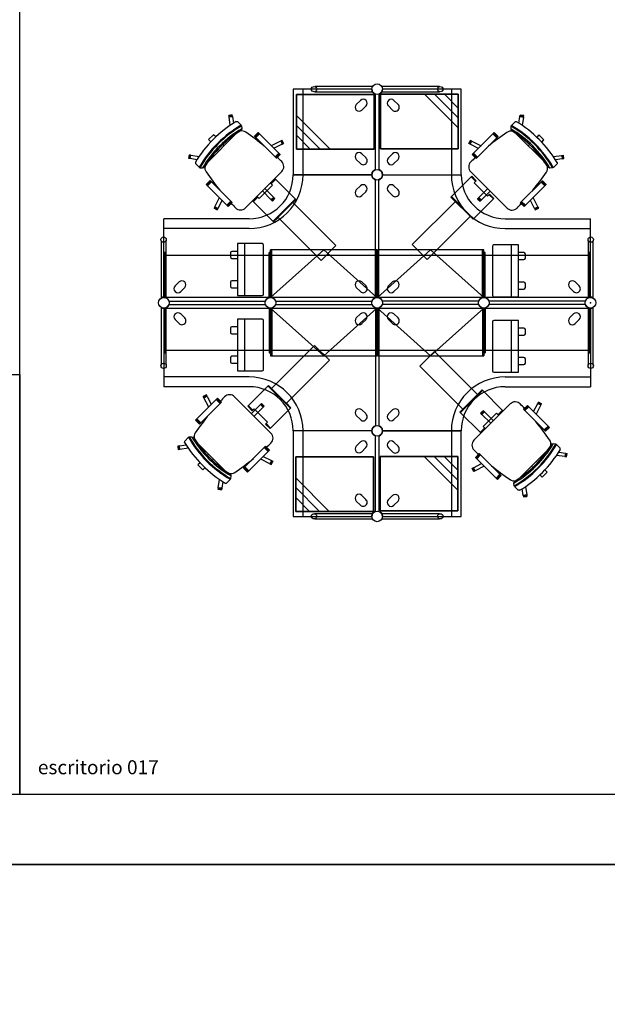
# Model space of a CAD drawing. Units: inches. Extents: x -83619 to 105381, y -25652 to 86350.
# Drawn here: x 16381 to 20580, y 28348 to 35383 of the extents above; entities that cross this region are included whole.
import ezdxf

# ---------------------------------------------------------------- set-up
doc = ezdxf.new("R2010")
doc.units = ezdxf.units.IN
doc.header["$MEASUREMENT"] = 0
doc.linetypes.add('DASHED', pattern=[0.75, 0.5, -0.25])
for name, color, linetype in [('01 mueble', 8, 'Continuous'), ('08 texto', 7, 'Continuous'), ('09 margen', 40, 'Continuous'), ('09 margen 02', 152, 'Continuous')]:
    doc.layers.add(name, color=color, linetype=linetype)

# ---------------------------------------------------------------- blocks, each defined once
blk = doc.blocks.new('022 escritorio 017-h')
at = {"color": 0}
for p, q in [((7.4772, 5.5006), (7.4772, 5.1106)), ((8.0332, 5.1106), (8.0332, 5.5006)), ((8.0332, 5.1106), (8.0332, 5.5006)), ((8.634, 5.5032), (8.078, 5.5032)), ((8.078, 5.5032), (8.078, 5.1132)), ((8.634, 5.1132), (8.634, 5.5032)), ((8.634, 5.1132), (8.634, 5.5032)), ((8.8385, 5.1132), (8.8385, 5.1132)), ((7.2678, 2.9125), (7.2678, 2.9125)), ((7.4723, 2.9125), (7.4723, 2.5225)), ((7.4723, 2.9125), (7.4723, 2.5225)), ((8.0283, 2.5225), (8.0283, 2.9125)), ((8.0754, 2.9151), (8.0754, 2.5251)), ((8.6314, 2.5251), (8.6314, 2.9151)), ((7.4723, 2.5225), (8.0283, 2.5225))]:
    blk.add_line(p, q, dxfattribs=at)
at = {"linetype": 'DASHED', "ltscale": 0.001}
blk.add_line((6.5466, 3.5679), (6.5466, 3.5679), dxfattribs=at)
at = {"layer": '01 mueble'}
for p, q in [((7.4547, 5.5388), (7.4547, 4.9278)), ((8.0166, 5.5388), (7.4547, 5.5388)), ((7.5247, 4.9278), (7.5247, 5.5388)), ((8.0189, 5.5568), (7.6097, 5.5568)), ((7.6097, 5.5208), (7.6097, 5.5208)), ((7.6097, 5.5208), (8.0189, 5.5208)), ((8.0427, 4.964), (8.0427, 5.5027)), ((8.0667, 5.5027), (8.0667, 4.964)), ((8.4995, 5.5568), (8.0903, 5.5568)), ((8.0903, 5.5208), (8.4995, 5.5208)), ((8.6547, 5.5388), (8.0928, 5.5388)), ((8.4995, 5.5568), (8.4995, 5.5568)), ((8.5847, 5.5388), (8.5847, 4.9278)), ((8.6547, 4.9278), (8.6547, 5.5388)), ((7.9055, 5.43), (7.9345, 5.459)), ((7.9748, 5.4187), (7.9458, 5.3897)), ((8.1345, 5.4187), (8.1635, 5.3897)), ((8.2038, 5.43), (8.1748, 5.459)), ((7.0193, 5.3549), (6.9942, 5.3509)), ((6.9959, 5.3405), (6.9942, 5.3509)), ((6.9943, 5.3505), (7.0194, 5.3545)), ((6.9945, 5.3493), (7.0196, 5.3532)), ((6.9948, 5.3473), (7.0199, 5.3512)), ((6.9952, 5.3447), (7.0203, 5.3487)), ((7.021, 5.3445), (7.0193, 5.3549)), ((9.0752, 5.3431), (9.0768, 5.3535)), ((9.0759, 5.3473), (9.1009, 5.3433)), ((9.0763, 5.3499), (9.1013, 5.3459)), ((9.0766, 5.3519), (9.1017, 5.3479)), ((9.1019, 5.3496), (9.0768, 5.3535)), ((9.0768, 5.3531), (9.1019, 5.3492)), ((9.1003, 5.3392), (9.1019, 5.3496)), ((6.9957, 5.3417), (7.0208, 5.3456)), ((6.9959, 5.3405), (7.021, 5.3445)), ((7.0053, 5.2812), (6.9959, 5.3405)), ((7.021, 5.3445), (7.0286, 5.2966)), ((7.0467, 5.3078), (7.0561, 5.3072)), ((7.0561, 5.3072), (7.0827, 5.2807)), ((7.0827, 5.2807), (7.0855, 5.2757)), ((9.0135, 5.2793), (9.0107, 5.2744)), ((9.04, 5.3058), (9.0135, 5.2793)), ((9.0495, 5.3064), (9.04, 5.3058)), ((9.0676, 5.2952), (9.0752, 5.3431)), ((9.0752, 5.3431), (9.1003, 5.3392)), ((9.0754, 5.3443), (9.1005, 5.3403)), ((9.1003, 5.3392), (9.0909, 5.2798)), ((7.0453, 5.2194), (6.8439, 5.018)), ((6.885, 5.2135), (6.8497, 5.1781)), ((6.9011, 5.1973), (6.885, 5.2135)), ((7.0412, 5.2166), (7.0414, 5.2155)), ((7.0872, 5.2566), (7.0839, 5.2443)), ((7.0855, 5.2757), (7.0872, 5.2566)), ((7.205, 5.2299), (7.1772, 5.2022)), ((7.2059, 5.229), (7.1781, 5.2013)), ((7.2075, 5.2274), (7.1797, 5.1997)), ((7.2099, 5.2251), (7.1821, 5.1973)), ((7.2146, 5.2203), (7.1868, 5.1926)), ((7.3625, 5.0724), (7.205, 5.2299)), ((8.7336, 5.0711), (8.8912, 5.2286)), ((8.8815, 5.219), (8.9093, 5.1912)), ((8.8863, 5.2237), (8.9141, 5.1959)), ((8.8886, 5.2261), (8.9164, 5.1983)), ((8.8903, 5.2277), (8.918, 5.1999)), ((8.8912, 5.2286), (8.9189, 5.2008)), ((9.0107, 5.2744), (9.0089, 5.2553)), ((9.0089, 5.2553), (9.0122, 5.2429)), ((9.2522, 5.0167), (9.0509, 5.218)), ((9.0548, 5.2141), (9.0549, 5.2152)), ((9.2109, 5.2123), (9.1948, 5.1962)), ((9.2463, 5.1769), (9.2109, 5.2123)), ((6.8497, 5.1781), (6.8658, 5.162)), ((6.9622, 5.1363), (6.9532, 5.1453)), ((7.0192, 5.1933), (7.0182, 5.1999)), ((7.1772, 5.2022), (7.3347, 5.0447)), ((7.2993, 5.1356), (7.3651, 5.1692)), ((7.3766, 5.1465), (7.3182, 5.1168)), ((7.3651, 5.1692), (7.3745, 5.1739)), ((7.3651, 5.1692), (7.3766, 5.1465)), ((7.3661, 5.1697), (7.3776, 5.1471)), ((7.3688, 5.1711), (7.3804, 5.1484)), ((7.3712, 5.1723), (7.3827, 5.1496)), ((7.373, 5.1732), (7.3845, 5.1506)), ((7.3741, 5.1738), (7.3856, 5.1511)), ((7.386, 5.1513), (7.3745, 5.1739)), ((7.3766, 5.1465), (7.386, 5.1513)), ((8.7217, 5.1726), (8.7101, 5.15)), ((8.7195, 5.1452), (8.7101, 5.15)), ((8.7105, 5.1498), (8.7221, 5.1724)), ((8.7117, 5.1492), (8.7232, 5.1718)), ((8.7135, 5.1483), (8.725, 5.1709)), ((8.7158, 5.1471), (8.7273, 5.1697)), ((8.7185, 5.1457), (8.7301, 5.1683)), ((8.7195, 5.1452), (8.7311, 5.1678)), ((8.778, 5.1154), (8.7195, 5.1452)), ((8.7311, 5.1678), (8.7217, 5.1726)), ((8.7311, 5.1678), (8.7969, 5.1343)), ((8.9189, 5.2008), (8.7614, 5.0433)), ((9.078, 5.1985), (9.077, 5.1919)), ((9.1428, 5.1441), (9.1338, 5.1351)), ((9.2302, 5.1608), (9.2463, 5.1769)), ((6.7124, 5.0691), (6.7084, 5.044)), ((6.7088, 5.0439), (6.7128, 5.069)), ((6.7101, 5.0437), (6.7141, 5.0688)), ((6.7121, 5.0434), (6.716, 5.0685)), ((6.7228, 5.0674), (6.7124, 5.0691)), ((6.7147, 5.043), (6.7186, 5.0681)), ((6.7177, 5.0425), (6.7217, 5.0676)), ((6.7188, 5.0424), (6.7228, 5.0674)), ((6.7228, 5.0674), (6.7821, 5.058)), ((6.9178, 5.1099), (6.9268, 5.1009)), ((7.3529, 5.0821), (7.3251, 5.0543)), ((7.3576, 5.0773), (7.3299, 5.0495)), ((7.36, 5.0749), (7.3322, 5.0472)), ((7.3616, 5.0733), (7.3338, 5.0456)), ((7.3347, 5.0447), (7.3625, 5.0724)), ((7.9748, 5.048), (7.9458, 5.077)), ((8.1345, 5.048), (8.1635, 5.077)), ((8.7614, 5.0433), (8.7336, 5.0711)), ((8.7345, 5.072), (8.7623, 5.0442)), ((8.7362, 5.0736), (8.7639, 5.0458)), ((8.7385, 5.0759), (8.7663, 5.0482)), ((8.7433, 5.0807), (8.771, 5.0529)), ((9.1691, 5.0998), (9.1781, 5.1088)), ((9.314, 5.0567), (9.3734, 5.0661)), ((9.3734, 5.0661), (9.3838, 5.0677)), ((9.3734, 5.0661), (9.3774, 5.041)), ((9.3745, 5.0662), (9.3785, 5.0412)), ((9.3775, 5.0667), (9.3815, 5.0416)), ((9.3801, 5.0671), (9.3841, 5.042)), ((9.3821, 5.0674), (9.3861, 5.0424)), ((9.3834, 5.0676), (9.3873, 5.0426)), ((9.3878, 5.0426), (9.3838, 5.0677)), ((6.7188, 5.0424), (6.7084, 5.044)), ((6.7668, 5.0348), (6.7188, 5.0424)), ((6.7556, 5.0167), (6.7561, 5.0072)), ((6.7561, 5.0072), (6.7827, 4.9807)), ((6.8478, 5.0219), (6.8467, 5.0221)), ((6.8634, 5.0452), (6.87, 5.0441)), ((7.9055, 5.0367), (7.9345, 5.0077)), ((8.2038, 5.0367), (8.1748, 5.0077)), ((9.2262, 5.0427), (9.2327, 5.0438)), ((9.2494, 5.0207), (9.2483, 5.0206)), ((9.34, 5.0058), (9.3135, 4.9793)), ((9.3774, 5.041), (9.3294, 5.0334)), ((9.3406, 5.0153), (9.34, 5.0058)), ((9.3774, 5.041), (9.3878, 5.0426)), ((6.7827, 4.9807), (6.7876, 4.9778)), ((6.7876, 4.9778), (6.8067, 4.9761)), ((6.8067, 4.9761), (6.819, 4.9794)), ((7.1132, 4.6905), (7.3728, 4.9502)), ((8.0165, 4.9278), (7.4546, 4.9278)), ((7.4547, 4.9278), (8.0166, 4.9278)), ((8.0927, 4.9278), (8.6546, 4.9278)), ((8.0928, 4.9278), (8.6547, 4.9278)), ((8.7233, 4.9488), (8.983, 4.6891)), ((9.2895, 4.9747), (9.2771, 4.978)), ((9.3086, 4.9765), (9.2895, 4.9747)), ((9.3135, 4.9793), (9.3086, 4.9765)), ((6.8334, 4.8583), (6.8611, 4.8861)), ((6.9909, 4.7008), (6.8334, 4.8583)), ((6.8343, 4.8574), (6.8621, 4.8852)), ((6.8359, 4.8558), (6.8637, 4.8836)), ((6.8383, 4.8534), (6.866, 4.8812)), ((6.843, 4.8487), (6.8708, 4.8765)), ((6.8611, 4.8861), (7.0187, 4.7286)), ((8.0426, 4.049), (8.0426, 4.8917)), ((8.0666, 4.049), (8.0666, 4.8917)), ((9.235, 4.8847), (9.0775, 4.7272)), ((9.1053, 4.6994), (9.2628, 4.857)), ((9.2532, 4.8473), (9.2254, 4.8751)), ((9.2579, 4.8521), (9.2301, 4.8798)), ((9.2603, 4.8544), (9.2325, 4.8822)), ((9.2619, 4.856), (9.2341, 4.8838)), ((9.2628, 4.857), (9.235, 4.8847)), ((7.2982, 4.7471), (7.234, 4.8113)), ((7.252, 4.8293), (7.3162, 4.7651)), ((7.9345, 4.848), (7.9055, 4.819)), ((7.9458, 4.7787), (7.9748, 4.8077)), ((8.1634, 4.7787), (8.1345, 4.8077)), ((8.1748, 4.848), (8.2038, 4.819)), ((8.78, 4.7637), (8.8442, 4.8279)), ((8.8621, 4.81), (8.7979, 4.7457)), ((6.8942, 4.6982), (6.9277, 4.764)), ((6.9466, 4.7451), (6.9168, 4.6867)), ((6.9813, 4.7104), (7.009, 4.7382)), ((6.986, 4.7057), (7.0138, 4.7335)), ((6.9884, 4.7033), (7.0162, 4.7311)), ((6.99, 4.7017), (7.0178, 4.7295)), ((7.0187, 4.7286), (6.9909, 4.7008)), ((7.3162, 4.7651), (7.2982, 4.7471)), ((7.2982, 4.7471), (7.3057, 4.7397)), ((7.317, 4.7643), (7.299, 4.7463)), ((7.3192, 4.7621), (7.3012, 4.7442)), ((7.321, 4.7602), (7.3031, 4.7423)), ((7.3225, 4.7588), (7.3045, 4.7409)), ((7.3233, 4.7579), (7.3054, 4.74)), ((7.3057, 4.7397), (7.3237, 4.7576)), ((7.3162, 4.7651), (7.3237, 4.7576)), ((8.78, 4.7637), (8.7725, 4.7563)), ((8.7725, 4.7563), (8.7905, 4.7383)), ((8.7908, 4.7386), (8.7728, 4.7566)), ((8.7917, 4.7395), (8.7737, 4.7575)), ((8.7931, 4.7409), (8.7751, 4.7589)), ((8.7949, 4.7428), (8.777, 4.7607)), ((8.7971, 4.745), (8.7792, 4.7629)), ((8.7979, 4.7457), (8.78, 4.7637)), ((8.7979, 4.7457), (8.7905, 4.7383)), ((9.0775, 4.7272), (9.1053, 4.6994)), ((9.1062, 4.7003), (9.0784, 4.7281)), ((9.1078, 4.7019), (9.08, 4.7297)), ((9.1102, 4.7043), (9.0824, 4.7321)), ((9.1149, 4.7091), (9.0871, 4.7368)), ((9.1794, 4.6853), (9.1496, 4.7438)), ((9.1685, 4.7626), (9.202, 4.6969)), ((6.8942, 4.6982), (6.8894, 4.6888)), ((6.8894, 4.6888), (6.912, 4.6773)), ((6.9122, 4.6777), (6.8896, 4.6892)), ((6.9128, 4.6788), (6.8901, 4.6904)), ((6.9137, 4.6806), (6.8911, 4.6921)), ((6.9149, 4.683), (6.8922, 4.6945)), ((6.9163, 4.6857), (6.8936, 4.6972)), ((6.9168, 4.6867), (6.8942, 4.6982)), ((6.9168, 4.6867), (6.912, 4.6773)), ((9.202, 4.6969), (9.1794, 4.6853)), ((9.1794, 4.6853), (9.1842, 4.6759)), ((9.2025, 4.6958), (9.1799, 4.6843)), ((9.2039, 4.6931), (9.1813, 4.6816)), ((9.2051, 4.6908), (9.1825, 4.6792)), ((9.206, 4.689), (9.1834, 4.6775)), ((9.2066, 4.6878), (9.184, 4.6763)), ((9.1842, 4.6759), (9.2068, 4.6875)), ((9.202, 4.6969), (9.2068, 4.6875)), ((6.5306, 4.0509), (6.5306, 4.6128)), ((7.1396, 4.6128), (6.5306, 4.6128)), ((8.9696, 4.6128), (9.5786, 4.6128)), ((9.5786, 4.0509), (9.5786, 4.6128)), ((7.1396, 4.5428), (6.5306, 4.5428)), ((8.9696, 4.5428), (9.5786, 4.5428)), ((6.5106, 4.4578), (6.5106, 4.4578)), ((6.5106, 4.4578), (6.5106, 4.0486)), ((6.5466, 4.0486), (6.5466, 4.4578)), ((9.5626, 4.4578), (9.5626, 4.4578)), ((9.5626, 4.4578), (9.5626, 4.0486)), ((9.5986, 4.0486), (9.5986, 4.4578)), ((6.5426, 4.3709), (6.5326, 4.3709)), ((6.5326, 4.0509), (6.5326, 4.3709)), ((6.5426, 4.0509), (6.5426, 4.3709)), ((7.2826, 4.0509), (7.2826, 4.3709)), ((7.2926, 4.3709), (7.2826, 4.3709)), ((7.6726, 4.3909), (7.2926, 4.0509)), ((7.2926, 4.0509), (7.2926, 4.3909)), ((8.0526, 4.3909), (7.2926, 4.3909)), ((7.2926, 4.0509), (7.2926, 4.3709)), ((7.3026, 4.0509), (7.3026, 4.3909)), ((8.0526, 4.0509), (7.6726, 4.3909)), ((8.0426, 4.0509), (8.0426, 4.3909)), ((8.0526, 4.0509), (8.0526, 4.3909)), ((8.4366, 4.3909), (8.0566, 4.0509)), ((8.0566, 4.0509), (8.0566, 4.3909)), ((8.8166, 4.3909), (8.0566, 4.3909)), ((8.0666, 4.0509), (8.0666, 4.3909)), ((8.8166, 4.0509), (8.4366, 4.3909)), ((8.8066, 4.0509), (8.8066, 4.3909)), ((8.8166, 4.0509), (8.8166, 4.3909)), ((8.8266, 4.3709), (8.8166, 4.3709)), ((8.8166, 4.0509), (8.8166, 4.3709)), ((8.8266, 4.0509), (8.8266, 4.3709)), ((9.5666, 4.0509), (9.5666, 4.3709)), ((9.5766, 4.3709), (9.5666, 4.3709)), ((9.5766, 4.0509), (9.5766, 4.3709)), ((7.2826, 4.3509), (6.5426, 4.3509)), ((8.0426, 4.3509), (7.3026, 4.3509)), ((8.8066, 4.3509), (8.0666, 4.3509)), ((9.5666, 4.3509), (8.8266, 4.3509)), ((6.6394, 4.162), (6.6105, 4.133)), ((7.9458, 4.162), (7.9748, 4.133)), ((8.1634, 4.162), (8.1345, 4.133)), ((9.4698, 4.162), (9.4988, 4.133)), ((6.6508, 4.0927), (6.6798, 4.1217)), ((7.9345, 4.0927), (7.9055, 4.1217)), ((8.1748, 4.0927), (8.2038, 4.1217)), ((9.4585, 4.0927), (9.4295, 4.1217)), ((7.2926, 4.0509), (6.5326, 4.0509)), ((6.5668, 4.0248), (7.2565, 4.0248)), ((8.0526, 4.0509), (7.2926, 4.0509)), ((7.3288, 4.0248), (8.0185, 4.0248)), ((8.8166, 4.0509), (8.0566, 4.0509)), ((8.7805, 4.0248), (8.0908, 4.0248)), ((9.5766, 4.0509), (8.8166, 4.0509)), ((9.5425, 4.0248), (8.8528, 4.0248)), ((6.5106, 3.9771), (6.5106, 3.5679)), ((6.5306, 3.9747), (6.5306, 3.4128)), ((6.5326, 3.9747), (6.5326, 3.6547)), ((6.5326, 3.9747), (7.2926, 3.9747)), ((6.5426, 3.9747), (6.5426, 3.6547)), ((6.5466, 3.5679), (6.5466, 3.9771)), ((6.5668, 4.0008), (7.2565, 4.0008)), ((7.2826, 3.9747), (7.2826, 3.6547)), ((7.2926, 3.9747), (7.6726, 3.6347)), ((7.2926, 3.9747), (8.0526, 3.9747)), ((7.2926, 3.9747), (7.2926, 3.6347)), ((7.2926, 3.9747), (7.2926, 3.6547)), ((7.3026, 3.9747), (7.3026, 3.6347)), ((7.3288, 4.0008), (8.0185, 4.0008)), ((7.6726, 3.6347), (8.0526, 3.9747)), ((8.0426, 3.9767), (8.0426, 3.134)), ((8.0426, 3.9747), (8.0426, 3.6347)), ((8.0526, 3.9747), (8.0526, 3.6347)), ((8.0566, 3.9747), (8.4366, 3.6347)), ((8.0566, 3.9747), (8.8166, 3.9747)), ((8.0566, 3.9747), (8.0566, 3.6347)), ((8.0666, 3.9767), (8.0666, 3.134)), ((8.0666, 3.9747), (8.0666, 3.6347)), ((8.7805, 4.0008), (8.0908, 4.0008)), ((8.4366, 3.6347), (8.8166, 3.9747)), ((8.8066, 3.9747), (8.8066, 3.6347)), ((8.8166, 3.9747), (8.8166, 3.6547)), ((8.8166, 3.9747), (9.5766, 3.9747)), ((8.8166, 3.9747), (8.8166, 3.6347)), ((8.8266, 3.9747), (8.8266, 3.6547)), ((9.5425, 4.0008), (8.8528, 4.0008)), ((9.5626, 3.9771), (9.5626, 3.5679)), ((9.5666, 3.9747), (9.5666, 3.6547)), ((9.5766, 3.9747), (9.5766, 3.6547)), ((9.5786, 3.9747), (9.5786, 3.4128)), ((9.5986, 3.5679), (9.5986, 3.9771)), ((6.6394, 3.8637), (6.6105, 3.8927)), ((6.6508, 3.933), (6.6798, 3.904)), ((7.9345, 3.933), (7.9055, 3.904)), ((7.9458, 3.8637), (7.9748, 3.8927)), ((8.1634, 3.8637), (8.1345, 3.8927)), ((8.1748, 3.933), (8.2038, 3.904)), ((9.4585, 3.933), (9.4295, 3.904)), ((9.4698, 3.8637), (9.4988, 3.8927)), ((6.5426, 3.6747), (7.2826, 3.6747)), ((7.3026, 3.6747), (8.0426, 3.6747)), ((8.0666, 3.6747), (8.8066, 3.6747)), ((8.8266, 3.6747), (9.5666, 3.6747)), ((6.5326, 3.6547), (6.5426, 3.6547)), ((7.2826, 3.6547), (7.2926, 3.6547)), ((7.2926, 3.6347), (8.0526, 3.6347)), ((8.0566, 3.6347), (8.8166, 3.6347)), ((8.8166, 3.6547), (8.8266, 3.6547)), ((9.5666, 3.6547), (9.5766, 3.6547)), ((9.5986, 3.5679), (9.5986, 3.5679)), ((7.1396, 3.4828), (6.5306, 3.4828)), ((8.9696, 3.4828), (9.5786, 3.4828)), ((7.1396, 3.4128), (6.5306, 3.4128)), ((8.9696, 3.4128), (9.5786, 3.4128)), ((6.9138, 3.3312), (6.7562, 3.1737)), ((6.8349, 3.3547), (6.8122, 3.3431)), ((6.817, 3.3338), (6.8122, 3.3431)), ((6.8124, 3.3428), (6.8351, 3.3543)), ((6.813, 3.3416), (6.8356, 3.3532)), ((6.8139, 3.3398), (6.8365, 3.3514)), ((6.8151, 3.3375), (6.8377, 3.349)), ((6.8165, 3.3348), (6.8391, 3.3463)), ((6.817, 3.3338), (6.8396, 3.3453)), ((6.8505, 3.268), (6.817, 3.3338)), ((6.8396, 3.3453), (6.8349, 3.3547)), ((6.8396, 3.3453), (6.8694, 3.2868)), ((6.9041, 3.3216), (6.9319, 3.2938)), ((6.9089, 3.3263), (6.9366, 3.2985)), ((6.9112, 3.3287), (6.939, 3.3009)), ((6.9129, 3.3303), (6.9406, 3.3025)), ((6.9415, 3.3034), (6.9138, 3.3312)), ((7.2957, 3.0818), (7.036, 3.3415)), ((6.784, 3.1459), (6.9415, 3.3034)), ((7.1569, 3.2206), (7.2211, 3.2849)), ((7.2391, 3.2669), (7.1748, 3.2027)), ((7.2211, 3.2849), (7.2286, 3.2923)), ((7.2211, 3.2849), (7.2391, 3.2669)), ((7.2219, 3.2857), (7.2399, 3.2677)), ((7.2241, 3.2878), (7.242, 3.2699)), ((7.2259, 3.2897), (7.2439, 3.2717)), ((7.2274, 3.2911), (7.2453, 3.2732)), ((7.2283, 3.292), (7.2462, 3.274)), ((7.2465, 3.2744), (7.2286, 3.2923)), ((7.2391, 3.2669), (7.2465, 3.2744)), ((7.9458, 3.247), (7.9748, 3.218)), ((8.1634, 3.247), (8.1345, 3.218)), ((9.0059, 3.2902), (8.7462, 3.0305)), ((8.8134, 3.241), (8.7954, 3.2231)), ((8.7957, 3.2228), (8.8137, 3.2407)), ((8.7966, 3.2219), (8.8146, 3.2398)), ((8.798, 3.2204), (8.816, 3.2384)), ((8.7999, 3.2186), (8.8178, 3.2365)), ((8.8208, 3.2336), (8.8134, 3.241)), ((9.1004, 3.2521), (9.1282, 3.2799)), ((9.2579, 3.0946), (9.1004, 3.2521)), ((9.1291, 3.279), (9.1013, 3.2512)), ((9.1307, 3.2774), (9.1029, 3.2496)), ((9.133, 3.275), (9.1053, 3.2472)), ((9.1378, 3.2703), (9.11, 3.2425)), ((9.1282, 3.2799), (9.2857, 3.1224)), ((9.1725, 3.2355), (9.2023, 3.294)), ((9.2249, 3.2825), (9.1914, 3.2167)), ((9.2023, 3.294), (9.2071, 3.3034)), ((9.2023, 3.294), (9.2249, 3.2825)), ((9.2028, 3.295), (9.2254, 3.2835)), ((9.2042, 3.2977), (9.2268, 3.2862)), ((9.2054, 3.3001), (9.228, 3.2885)), ((9.2063, 3.3019), (9.2289, 3.2903)), ((9.2069, 3.303), (9.2295, 3.2915)), ((9.2297, 3.2918), (9.2071, 3.3034)), ((9.2249, 3.2825), (9.2297, 3.2918)), ((6.7562, 3.1737), (6.784, 3.1459)), ((6.7571, 3.1746), (6.7849, 3.1468)), ((6.7587, 3.1762), (6.7865, 3.1484)), ((6.7611, 3.1785), (6.7889, 3.1508)), ((6.7659, 3.1833), (6.7936, 3.1555)), ((7.9345, 3.1777), (7.9055, 3.2067)), ((8.1748, 3.1777), (8.2038, 3.2067)), ((8.8029, 3.2156), (8.7954, 3.2231)), ((8.8021, 3.2164), (8.82, 3.2344)), ((8.8029, 3.2156), (8.8208, 3.2336)), ((8.8671, 3.1514), (8.8029, 3.2156)), ((8.8208, 3.2336), (8.885, 3.1693)), ((8.0165, 3.0978), (7.4546, 3.0978)), ((7.4546, 3.0978), (7.4546, 2.4868)), ((8.0165, 3.0978), (7.4546, 3.0978)), ((7.5246, 2.4868), (7.5246, 3.0978)), ((8.0927, 3.0978), (8.6546, 3.0978)), ((8.6546, 3.0968), (8.0927, 3.0968)), ((8.5846, 3.0968), (8.5846, 2.4858)), ((8.6546, 2.4858), (8.6546, 3.0968)), ((9.2761, 3.132), (9.2483, 3.1042)), ((9.2808, 3.1272), (9.253, 3.0995)), ((9.2832, 3.1249), (9.2554, 3.0971)), ((9.2848, 3.1233), (9.257, 3.0955)), ((9.2857, 3.1224), (9.2579, 3.0946)), ((6.679, 3.0248), (6.7055, 3.0513)), ((6.7055, 3.0513), (6.7104, 3.0542)), ((6.7104, 3.0542), (6.7296, 3.0559)), ((6.7296, 3.0559), (6.7419, 3.0526)), ((8.0426, 2.523), (8.0426, 3.0617)), ((8.0666, 3.0607), (8.0666, 2.522)), ((6.6417, 2.9896), (6.6313, 2.988)), ((6.6313, 2.988), (6.6352, 2.9629)), ((6.6357, 2.963), (6.6317, 2.988)), ((6.6369, 2.9632), (6.6329, 2.9882)), ((6.6389, 2.9635), (6.6349, 2.9886)), ((6.6456, 2.9645), (6.6352, 2.9629)), ((6.6415, 2.9639), (6.6375, 2.989)), ((6.6445, 2.9644), (6.6406, 2.9894)), ((6.6417, 2.9896), (6.6896, 2.9972)), ((6.6456, 2.9645), (6.6417, 2.9896)), ((6.705, 2.9739), (6.6456, 2.9645)), ((6.6784, 3.0153), (6.679, 3.0248)), ((6.7668, 3.014), (6.9682, 2.8126)), ((6.7696, 3.0099), (6.7707, 3.0101)), ((6.7929, 2.9879), (6.7863, 2.9868)), ((7.1001, 2.8298), (7.2576, 2.9873)), ((7.2854, 2.9595), (7.1279, 2.802)), ((7.2758, 2.9499), (7.248, 2.9777)), ((7.2805, 2.9547), (7.2527, 2.9824)), ((7.2829, 2.957), (7.2551, 2.9848)), ((7.2845, 2.9586), (7.2567, 2.9864)), ((7.2576, 2.9873), (7.2854, 2.9595)), ((7.9054, 2.989), (7.9344, 3.018)), ((7.9747, 2.9777), (7.9457, 2.9487)), ((8.1345, 2.9767), (8.1634, 2.9477)), ((8.2038, 2.988), (8.1748, 3.017)), ((9.0738, 2.7613), (9.2751, 2.9627)), ((9.2712, 2.9588), (9.2723, 2.9586)), ((9.3124, 3.0046), (9.3, 3.0013)), ((9.3315, 3.0029), (9.3124, 3.0046)), ((9.3364, 3), (9.3315, 3.0029)), ((9.3629, 2.9735), (9.3364, 3)), ((9.3635, 2.964), (9.3629, 2.9735)), ((6.8499, 2.9308), (6.8409, 2.9218)), ((6.8763, 2.8865), (6.8852, 2.8955)), ((7.288, 2.8628), (7.2222, 2.8963)), ((7.241, 2.9152), (7.2995, 2.8854)), ((7.2995, 2.8854), (7.288, 2.8628)), ((7.3005, 2.8849), (7.289, 2.8623)), ((7.2995, 2.8854), (7.3089, 2.8806)), ((8.7843, 2.936), (8.7565, 2.9082)), ((8.7565, 2.9082), (8.9141, 2.7507)), ((8.7574, 2.9073), (8.7852, 2.9351)), ((8.759, 2.9057), (8.7868, 2.9335)), ((8.7614, 2.9034), (8.7892, 2.9311)), ((8.7662, 2.8986), (8.7939, 2.9264)), ((8.9418, 2.7785), (8.7843, 2.936)), ((9.2556, 2.9355), (9.249, 2.9366)), ((9.3963, 2.9132), (9.3369, 2.9226)), ((9.3523, 2.9459), (9.4002, 2.9383)), ((9.4002, 2.9383), (9.3963, 2.9132)), ((9.3963, 2.9132), (9.4067, 2.9116)), ((9.4014, 2.9381), (9.3974, 2.9131)), ((9.4002, 2.9383), (9.4107, 2.9367)), ((9.4044, 2.9377), (9.4004, 2.9126)), ((9.407, 2.9373), (9.403, 2.9122)), ((9.409, 2.9369), (9.405, 2.9119)), ((9.4102, 2.9367), (9.4063, 2.9117)), ((9.4067, 2.9116), (9.4107, 2.9367)), ((6.7888, 2.8698), (6.7727, 2.8537)), ((6.7727, 2.8537), (6.8081, 2.8183)), ((6.8081, 2.8183), (6.8242, 2.8344)), ((6.941, 2.8321), (6.9421, 2.8387)), ((6.9643, 2.8165), (6.9641, 2.8154)), ((7.1279, 2.802), (7.1001, 2.8298)), ((7.1288, 2.8029), (7.101, 2.8307)), ((7.1304, 2.8045), (7.1026, 2.8323)), ((7.1327, 2.8069), (7.105, 2.8347)), ((7.1375, 2.8116), (7.1097, 2.8394)), ((7.288, 2.8628), (7.2973, 2.858)), ((7.3032, 2.8835), (7.2917, 2.8609)), ((7.3056, 2.8823), (7.294, 2.8597)), ((7.3074, 2.8814), (7.2958, 2.8588)), ((7.3085, 2.8808), (7.297, 2.8582)), ((7.2973, 2.858), (7.3089, 2.8806)), ((8.7424, 2.8341), (8.733, 2.8294)), ((8.733, 2.8294), (8.7446, 2.8067)), ((8.745, 2.8069), (8.7334, 2.8295)), ((8.7461, 2.8075), (8.7346, 2.8301)), ((8.7479, 2.8084), (8.7364, 2.831)), ((8.7502, 2.8096), (8.7387, 2.8322)), ((8.753, 2.811), (8.7414, 2.8336)), ((8.7424, 2.8341), (8.8009, 2.8639)), ((8.754, 2.8115), (8.7424, 2.8341)), ((8.8198, 2.845), (8.754, 2.8115)), ((9.1569, 2.8444), (9.1659, 2.8354)), ((9.2012, 2.8708), (9.1922, 2.8797)), ((9.2694, 2.8026), (9.2533, 2.8187)), ((6.9187, 2.6914), (6.9281, 2.7508)), ((6.979, 2.7248), (7.0055, 2.7513)), ((7.0055, 2.7513), (7.0084, 2.7562)), ((7.0101, 2.7754), (7.0068, 2.7877)), ((7.0084, 2.7562), (7.0101, 2.7754)), ((8.754, 2.8115), (8.7446, 2.8067)), ((8.9044, 2.7603), (8.9322, 2.7881)), ((8.9092, 2.7556), (8.9369, 2.7834)), ((8.9115, 2.7532), (8.9393, 2.781)), ((8.9132, 2.7516), (8.9409, 2.7794)), ((8.9141, 2.7507), (8.9418, 2.7785)), ((9.0778, 2.7641), (9.0777, 2.7652)), ((9.0999, 2.7874), (9.1009, 2.7808)), ((9.2179, 2.7833), (9.234, 2.7672)), ((9.234, 2.7672), (9.2694, 2.8026)), ((6.9187, 2.6914), (6.9171, 2.681)), ((6.9171, 2.681), (6.9422, 2.6771)), ((6.9422, 2.6775), (6.9172, 2.6815)), ((6.9424, 2.6787), (6.9174, 2.6827)), ((6.9428, 2.6807), (6.9177, 2.6847)), ((6.9432, 2.6833), (6.9181, 2.6873)), ((6.9436, 2.6864), (6.9186, 2.6903)), ((6.9438, 2.6875), (6.9187, 2.6914)), ((6.9438, 2.6875), (6.9422, 2.6771)), ((6.9514, 2.7354), (6.9438, 2.6875)), ((6.9695, 2.7242), (6.979, 2.7248)), ((9.0318, 2.7241), (9.0351, 2.7364)), ((9.0336, 2.7049), (9.0318, 2.7241)), ((9.0364, 2.7), (9.0336, 2.7049)), ((9.0629, 2.6735), (9.0364, 2.7)), ((9.0724, 2.6729), (9.0629, 2.6735)), ((9.0981, 2.6362), (9.0905, 2.6841)), ((9.1138, 2.6995), (9.1232, 2.6401)), ((7.9747, 2.607), (7.9457, 2.636)), ((8.1345, 2.606), (8.1634, 2.635)), ((9.1232, 2.6401), (9.0981, 2.6362)), ((9.0981, 2.6362), (9.0997, 2.6258)), ((9.1233, 2.639), (9.0983, 2.6351)), ((9.1238, 2.636), (9.0987, 2.632)), ((9.1242, 2.6334), (9.0992, 2.6294)), ((9.1246, 2.6314), (9.0995, 2.6274)), ((9.1247, 2.6302), (9.0997, 2.6262)), ((9.0997, 2.6258), (9.1248, 2.6297)), ((9.1232, 2.6401), (9.1248, 2.6297)), ((7.9054, 2.5957), (7.9344, 2.5667)), ((8.2038, 2.5947), (8.1748, 2.5657)), ((7.4546, 2.4868), (8.0165, 2.4868)), ((8.0189, 2.5048), (7.6097, 2.5048)), ((7.6097, 2.4688), (7.6097, 2.4688)), ((7.6097, 2.4688), (8.0189, 2.4688)), ((8.0754, 2.5251), (8.6314, 2.5251)), ((8.4995, 2.5048), (8.0903, 2.5048)), ((8.0903, 2.4688), (8.4995, 2.4688)), ((8.0927, 2.4858), (8.6546, 2.4858)), ((8.4995, 2.5048), (8.4995, 2.5048))]:
    blk.add_line(p, q, dxfattribs=at)
at = {"layer": '01 mueble', "color": 3, "ltscale": 0.5}
for p, q in [((8.0332, 5.5006), (7.4772, 5.5006)), ((8.0332, 5.5006), (7.4772, 5.5006)), ((7.4772, 5.5006), (7.4772, 5.1106)), ((8.634, 5.5032), (8.078, 5.5032)), ((8.078, 5.5032), (8.078, 5.1132)), ((8.634, 5.2628), (8.3936, 5.5032)), ((8.634, 5.3335), (8.4643, 5.5032)), ((8.634, 5.4042), (8.535, 5.5032)), ((7.4772, 5.351), (7.7176, 5.1106)), ((7.4772, 5.2803), (7.6468, 5.1106)), ((7.4772, 5.2096), (7.5761, 5.1106)), ((7.4772, 5.1106), (8.0332, 5.1106)), ((7.4772, 5.1106), (8.0332, 5.1106)), ((8.078, 5.1132), (8.634, 5.1132)), ((8.078, 5.1132), (8.634, 5.1132)), ((8.0283, 2.9125), (7.4723, 2.9125)), ((8.0283, 2.9125), (7.4723, 2.9125)), ((8.0283, 2.5225), (8.0283, 2.9125)), ((8.6314, 2.9151), (8.0754, 2.9151)), ((8.6314, 2.9151), (8.0754, 2.9151)), ((8.0754, 2.9151), (8.0754, 2.5251)), ((8.6314, 2.6747), (8.391, 2.9151)), ((8.6314, 2.7454), (8.4618, 2.9151)), ((8.6314, 2.8161), (8.5325, 2.9151)), ((8.6314, 2.5251), (8.6314, 2.9151)), ((7.4723, 2.7629), (7.7127, 2.5225)), ((7.4723, 2.6922), (7.642, 2.5225)), ((7.4723, 2.6215), (7.5713, 2.5225)), ((7.4723, 2.5225), (8.0283, 2.5225)), ((8.0754, 2.5251), (8.6314, 2.5251))]:
    blk.add_line(p, q, dxfattribs=at)
at = {"layer": '01 mueble', "color": 2, "ltscale": 0.5}
for p, q in [((7.3246, 4.898), (7.2927, 4.8662)), ((7.2927, 4.8662), (7.3069, 4.8521)), ((7.3281, 4.8945), (7.2963, 4.8627)), ((7.473, 4.7496), (7.3246, 4.898)), ((8.7299, 4.9162), (8.5814, 4.7677)), ((8.7264, 4.9127), (8.7582, 4.8809)), ((8.7299, 4.9162), (8.7617, 4.8844)), ((8.7617, 4.8844), (8.7476, 4.8702)), ((8.7476, 4.8702), (8.8423, 4.7755)), ((7.2121, 4.7573), (7.3069, 4.8521)), ((8.8565, 4.7896), (8.8423, 4.7755)), ((8.8848, 4.7543), (8.8529, 4.7861)), ((8.8883, 4.7578), (8.8565, 4.7896)), ((7.1662, 4.7397), (7.198, 4.7715)), ((7.1662, 4.7397), (7.3147, 4.5912)), ((7.1697, 4.7361), (7.2015, 4.7679)), ((7.198, 4.7715), (7.2121, 4.7573)), ((7.3111, 4.5947), (7.4695, 4.7531)), ((7.3147, 4.5912), (7.473, 4.7496)), ((7.7601, 4.4215), (7.4525, 4.729)), ((8.6132, 4.7359), (8.3056, 4.4283)), ((8.5814, 4.7677), (8.6132, 4.7359)), ((8.5814, 4.7677), (8.7398, 4.6093)), ((8.5849, 4.7712), (8.7433, 4.6129)), ((8.7398, 4.6093), (8.8883, 4.7578)), ((7.3147, 4.5912), (7.3465, 4.623)), ((7.3465, 4.623), (7.6541, 4.3154)), ((8.4117, 4.3222), (8.7193, 4.6298)), ((7.0566, 4.4351), (7.0566, 4.0651)), ((7.2326, 4.4351), (7.0566, 4.4351)), ((7.1066, 4.4351), (7.1066, 4.0651)), ((7.0066, 4.3701), (7.0066, 4.3401)), ((7.0566, 4.3801), (7.0166, 4.3801)), ((7.2426, 4.0751), (7.2426, 4.4251)), ((7.6541, 4.3154), (7.7601, 4.4215)), ((8.3056, 4.4283), (8.4117, 4.3222)), ((8.8777, 4.416), (8.8777, 4.066)), ((9.0637, 4.426), (8.8877, 4.426)), ((9.0137, 4.056), (9.0137, 4.426)), ((9.0637, 4.056), (9.0637, 4.426)), ((9.1037, 4.371), (9.0637, 4.371)), ((7.0166, 4.3301), (7.0566, 4.3301)), ((9.0637, 4.321), (9.1037, 4.321)), ((9.1137, 4.331), (9.1137, 4.361)), ((7.0066, 4.1601), (7.0066, 4.1301)), ((7.0566, 4.1701), (7.0166, 4.1701)), ((9.1037, 4.161), (9.0637, 4.161)), ((9.1137, 4.121), (9.1137, 4.151)), ((7.0166, 4.1201), (7.0566, 4.1201)), ((9.0637, 4.111), (9.1037, 4.111)), ((7.0566, 4.0651), (7.2326, 4.0651)), ((8.8877, 4.056), (9.0637, 4.056)), ((7.0566, 3.8954), (7.0566, 3.5254)), ((7.2326, 3.8954), (7.0566, 3.8954)), ((7.1066, 3.8954), (7.1066, 3.5254)), ((7.2426, 3.5354), (7.2426, 3.8854)), ((8.8777, 3.8764), (8.8777, 3.5264)), ((9.0637, 3.8864), (8.8877, 3.8864)), ((9.0137, 3.5164), (9.0137, 3.8864)), ((9.0637, 3.5164), (9.0637, 3.8864)), ((7.0066, 3.8304), (7.0066, 3.8004)), ((7.0566, 3.8404), (7.0166, 3.8404)), ((9.1037, 3.8314), (9.0637, 3.8314)), ((9.1137, 3.7914), (9.1137, 3.8214)), ((7.0166, 3.7904), (7.0566, 3.7904)), ((9.0637, 3.7814), (9.1037, 3.7814)), ((7.6073, 3.7084), (7.2997, 3.4008)), ((7.7134, 3.6023), (7.6073, 3.7084)), ((8.465, 3.6653), (8.3589, 3.5592)), ((8.7726, 3.3577), (8.465, 3.6653)), ((7.0066, 3.6204), (7.0066, 3.5904)), ((7.0566, 3.6304), (7.0166, 3.6304)), ((7.4058, 3.2947), (7.7134, 3.6023)), ((9.1037, 3.6214), (9.0637, 3.6214)), ((9.1137, 3.5814), (9.1137, 3.6114)), ((7.0166, 3.5804), (7.0566, 3.5804)), ((7.0566, 3.5254), (7.2326, 3.5254)), ((8.3589, 3.5592), (8.6665, 3.2516)), ((9.0637, 3.5714), (9.1037, 3.5714)), ((8.8877, 3.5164), (9.0637, 3.5164)), ((7.2792, 3.4213), (7.1307, 3.2728)), ((7.4341, 3.2594), (7.2757, 3.4177)), ((7.4376, 3.2629), (7.2792, 3.4213)), ((8.8044, 3.3895), (8.646, 3.2311)), ((8.8079, 3.386), (8.6495, 3.2276)), ((8.8044, 3.3895), (8.7726, 3.3577)), ((8.9529, 3.241), (8.8044, 3.3895)), ((7.1307, 3.2728), (7.1625, 3.241)), ((7.1343, 3.2763), (7.1661, 3.2445)), ((7.1625, 3.241), (7.1767, 3.2551)), ((7.2714, 3.1604), (7.1767, 3.2551)), ((7.2891, 3.1144), (7.4376, 3.2629)), ((7.4376, 3.2629), (7.4058, 3.2947)), ((8.9494, 3.2446), (8.9175, 3.2127)), ((8.9529, 3.241), (8.9211, 3.2092)), ((8.646, 3.2311), (8.7945, 3.0826)), ((8.9069, 3.2233), (8.8122, 3.1286)), ((8.9211, 3.2092), (8.9069, 3.2233)), ((7.2573, 3.1462), (7.2714, 3.1604)), ((7.2891, 3.1144), (7.2573, 3.1462)), ((7.2927, 3.1179), (7.2608, 3.1498)), ((8.791, 3.0862), (8.8228, 3.118)), ((8.7945, 3.0826), (8.8263, 3.1145)), ((8.8263, 3.1145), (8.8122, 3.1286))]:
    blk.add_line(p, q, dxfattribs=at)
at = {"layer": '01 mueble'}
for centre, radius in [((7.6036, 5.5388), 0.019), ((8.0546, 5.5388), 0.0381), ((8.5056, 5.5388), 0.019), ((8.0546, 4.9278), 0.0381), ((6.5286, 4.4638), 0.019), ((9.5806, 4.4638), 0.019), ((6.5306, 4.0128), 0.0381), ((7.2926, 4.0128), 0.0381), ((8.0546, 4.0128), 0.0381), ((8.8166, 4.0128), 0.0381), ((9.5786, 4.0128), 0.0381), ((6.5286, 3.5618), 0.019), ((9.5806, 3.5618), 0.019), ((8.0546, 3.0978), 0.0381), ((7.6036, 2.4868), 0.019), ((8.0546, 2.4868), 0.0381), ((8.5056, 2.4868), 0.019)]:
    blk.add_circle(centre, radius, dxfattribs=at)
for centre, radius, start, end in [((8.0546, 5.5388), 0.04, 153.25632, 206.74368), ((8.0547, 5.5388), 0.0381, 180, 251.64156), ((8.0547, 5.5388), 0.0381, 288.35844, 0), ((8.0547, 5.5388), 0.04, 333.25632, 26.74368), ((7.9257, 5.4098), 0.0285, 135, 315), ((7.9547, 5.4388), 0.0285, 315, 135), ((8.1547, 5.4388), 0.0285, 45, 225), ((8.1837, 5.4098), 0.0285, 225, 45), ((7.4865, 4.5768), 0.8531, 121.03759, 148.96241), ((7.4865, 4.5768), 0.8113, 119.84601, 150.15399), ((8.6097, 4.5754), 0.8113, 29.84601, 60.15399), ((8.6097, 4.5754), 0.8531, 31.03759, 58.96241), ((7.4865, 4.5768), 0.8056, 119.85065, 150.14935), ((7.4865, 4.5768), 0.7883, 120.42997, 149.57003), ((7.4865, 4.5768), 0.7795, 121.09597, 148.90403), ((7.0868, 5.1902), 0.05, 55.42634, 103.7672), ((5.9556, 3.5488), 2.0434, 50.80908, 55.42634), ((10.1405, 3.5475), 2.0434, 124.57366, 129.19092), ((9.0094, 5.1888), 0.05, 76.2328, 124.57366), ((8.6097, 4.5754), 0.7883, 30.42997, 59.57003), ((8.6097, 4.5754), 0.8056, 29.85065, 60.14935), ((8.6097, 4.5754), 0.7795, 31.09597, 58.90403), ((7.9257, 5.0568), 0.0285, 45, 225), ((8.1837, 5.0568), 0.0285, 315, 135), ((5.9556, 3.5488), 2.0434, 46.11374, 47.31412), ((7.3375, 4.9855), 0.05, 315, 46.11374), ((7.9547, 5.0278), 0.0285, 225, 45), ((8.1547, 5.0278), 0.0285, 135, 315), ((8.7587, 4.9841), 0.05, 133.88626, 225), ((10.1405, 3.5475), 2.0434, 132.68588, 133.88626), ((6.8731, 4.9765), 0.05, 166.2328, 214.57366), ((8.5145, 6.1077), 2.0434, 214.57366, 219.19092), ((7.1396, 4.9278), 0.315, 270, 0), ((7.1396, 4.9278), 0.385, 270, 0), ((8.0546, 4.9278), 0.0381, 180, 251.64156), ((8.0547, 4.9278), 0.0381, 108.35844, 180), ((8.0546, 4.9278), 0.0381, 288.35844, 0), ((8.0547, 4.9278), 0.0381, 0, 71.64156), ((8.9696, 4.9278), 0.385, 180, 270), ((8.9696, 4.9278), 0.315, 180, 270), ((7.5817, 6.1063), 2.0434, 320.80908, 325.42634), ((9.223, 4.9752), 0.05, 325.42634, 13.7672), ((7.9546, 4.8278), 0.0285, 315, 135), ((8.1546, 4.8278), 0.0285, 45, 225), ((7.9256, 4.7988), 0.0285, 135, 315), ((8.1836, 4.7988), 0.0285, 225, 45), ((8.5145, 6.1077), 2.0434, 222.68588, 223.88626), ((7.5817, 6.1063), 2.0434, 316.11374, 317.31412), ((7.0778, 4.7258), 0.05, 223.88626, 315), ((9.0183, 4.7245), 0.05, 225, 316.11374), ((6.6596, 4.1418), 0.0285, 315, 135), ((7.9256, 4.1418), 0.0285, 45, 225), ((8.1836, 4.1418), 0.0285, 315, 135), ((9.4496, 4.1418), 0.0285, 45, 225), ((6.6306, 4.1128), 0.0285, 135, 315), ((7.9546, 4.1128), 0.0285, 225, 45), ((8.1546, 4.1128), 0.0285, 135, 315), ((9.4786, 4.1128), 0.0285, 225, 45), ((6.5286, 4.0129), 0.04, 63.25632, 116.74368), ((6.5306, 4.0128), 0.0381, 18.35844, 90), ((7.2926, 4.0128), 0.0381, 18.35844, 161.64156), ((8.0546, 4.0128), 0.0381, 108.35844, 161.64156), ((8.0546, 4.0128), 0.0381, 18.35844, 71.64156), ((8.8166, 4.0128), 0.0381, 18.35844, 161.64156), ((9.5786, 4.0128), 0.0381, 90, 161.64156), ((9.5806, 4.0129), 0.04, 63.25632, 116.74368), ((6.5286, 4.0128), 0.04, 243.25632, 296.74368), ((6.5306, 4.0128), 0.0381, 270, 341.64156), ((6.6306, 3.9128), 0.0285, 45, 225), ((7.2926, 4.0128), 0.0381, 198.35844, 341.64156), ((7.9546, 3.9128), 0.0285, 315, 135), ((8.0546, 4.0128), 0.0381, 198.35844, 251.64156), ((8.0546, 4.0128), 0.0381, 288.35844, 341.64156), ((8.1546, 3.9128), 0.0285, 45, 225), ((8.8166, 4.0128), 0.0381, 198.35844, 341.64156), ((9.4786, 3.9128), 0.0285, 315, 135), ((9.5786, 4.0128), 0.0381, 198.35844, 270), ((9.5806, 4.0128), 0.04, 243.25632, 296.74368), ((6.6596, 3.8838), 0.0285, 225, 45), ((7.9256, 3.8838), 0.0285, 135, 315), ((8.1836, 3.8838), 0.0285, 225, 45), ((9.4496, 3.8838), 0.0285, 135, 315), ((7.1396, 3.0978), 0.385, 0, 90), ((8.9696, 3.0978), 0.385, 90, 180), ((7.1396, 3.0978), 0.315, 360, 90), ((8.9696, 3.0978), 0.315, 90, 180), ((8.4374, 1.9243), 2.0434, 136.11374, 137.31412), ((7.0007, 3.3061), 0.05, 45, 136.11374), ((7.9256, 3.2268), 0.0285, 45, 225), ((8.1836, 3.2268), 0.0285, 315, 135), ((9.0412, 3.2548), 0.05, 43.88626, 135), ((7.6046, 1.873), 2.0434, 42.68588, 43.88626), ((8.4374, 1.9243), 2.0434, 140.80908, 145.42634), ((7.9546, 3.1978), 0.0285, 225, 45), ((8.1546, 3.1978), 0.0285, 135, 315), ((8.0546, 3.0978), 0.0381, 108.35844, 180), ((8.0546, 3.0978), 0.0381, 180, 251.64156), ((8.0546, 3.0978), 0.0381, 0, 71.64156), ((8.0546, 3.0968), 0.0381, 288.35844, 0), ((7.6046, 1.873), 2.0434, 34.57366, 39.19092), ((7.4094, 3.4552), 0.8113, 209.84601, 240.15399), ((7.4094, 3.4552), 0.8056, 209.85065, 240.14935), ((7.4094, 3.4552), 0.7883, 210.42997, 239.57003), ((7.4094, 3.4552), 0.7795, 211.09597, 238.90403), ((6.796, 3.0554), 0.05, 145.42634, 193.7672), ((7.2604, 3.0465), 0.05, 313.88626, 45), ((7.9546, 2.9978), 0.0285, 315, 135), ((8.1546, 2.9968), 0.0285, 45, 225), ((8.7816, 2.9952), 0.05, 135, 226.11374), ((9.2459, 3.0041), 0.05, 346.2328, 34.57366), ((7.4094, 3.4552), 0.8531, 211.03759, 238.96241), ((5.8785, 4.4831), 2.0434, 312.68588, 313.88626), ((7.9256, 2.9688), 0.0285, 135, 315), ((8.1836, 2.9678), 0.0285, 225, 45), ((10.1634, 4.4318), 2.0434, 226.11374, 227.31412), ((8.6326, 3.4039), 0.7883, 300.42997, 329.57003), ((8.6326, 3.4039), 0.8056, 299.85065, 330.14935), ((8.6326, 3.4039), 0.7795, 301.09597, 328.90403), ((8.6326, 3.4039), 0.8113, 299.84601, 330.15399), ((8.6326, 3.4039), 0.8531, 301.03759, 328.96241), ((5.8785, 4.4831), 2.0434, 304.57366, 309.19092), ((10.1634, 4.4318), 2.0434, 230.80908, 235.42634), ((7.0097, 2.8418), 0.05, 256.2328, 304.57366), ((9.0323, 2.7905), 0.05, 235.42634, 283.7672), ((7.9256, 2.6158), 0.0285, 45, 225), ((7.9546, 2.5868), 0.0285, 225, 45), ((8.1546, 2.5858), 0.0285, 135, 315), ((8.1836, 2.6148), 0.0285, 315, 135), ((8.0546, 2.4868), 0.04, 153.25632, 206.74368), ((8.0546, 2.4868), 0.0381, 108.35844, 180), ((8.0546, 2.4858), 0.0381, 0, 71.64156), ((8.0547, 2.4868), 0.04, 333.25632, 26.74368)]:
    blk.add_arc(centre, radius, start, end, dxfattribs=at)
at = {"layer": '01 mueble', "color": 2, "ltscale": 0.5}
for centre, start, end in [((7.2326, 4.4251), 0, 90), ((7.0166, 4.3701), 90, 180), ((8.8877, 4.416), 90, 180), ((9.1037, 4.361), 0, 90), ((7.0166, 4.3401), 180, 270), ((9.1037, 4.331), 270, 0), ((7.0166, 4.1601), 90, 180), ((9.1037, 4.151), 0, 90), ((7.0166, 4.1301), 180, 270), ((9.1037, 4.121), 270, 0), ((7.2326, 4.0751), 270, 0), ((8.8877, 4.066), 180, 270), ((7.2326, 3.8854), 0, 90), ((8.8877, 3.8764), 90, 180), ((7.0166, 3.8304), 90, 180), ((7.0166, 3.8004), 180, 270), ((9.1037, 3.8214), 0, 90), ((9.1037, 3.7914), 270, 360), ((7.0166, 3.6204), 90, 180), ((7.0166, 3.5904), 180, 270), ((9.1037, 3.6114), 0, 90), ((7.2326, 3.5354), 270, 0), ((8.8877, 3.5264), 180, 270), ((9.1037, 3.5814), 270, 360)]:
    blk.add_arc(centre, 0.01, start, end, dxfattribs=at)
at = {"layer": '01 mueble'}
blk.add_point((9.5786, 4.0128), dxfattribs=at)
blk.add_point((9.5786, 4.0128), dxfattribs=at)
blk.add_point((9.5786, 4.0128), dxfattribs=at)
at = {"layer": '01 mueble', "color": 3, "ltscale": 0.5, "invisible_edges": 12}
for points in [[(7.4772, 5.1106), (7.4772, 5.5006), (8.0332, 5.5006)], [(8.0332, 5.5006), (8.0332, 5.1106), (7.4772, 5.1106)], [(8.634, 5.5032), (8.634, 5.1132), (8.078, 5.1132)], [(8.078, 5.1132), (8.078, 5.5032), (8.634, 5.5032)], [(7.4723, 2.5225), (7.4723, 2.9125), (8.0283, 2.9125)], [(8.0283, 2.9125), (8.0283, 2.5225), (7.4723, 2.5225)], [(8.6314, 2.9151), (8.6314, 2.5251), (8.0754, 2.5251)], [(8.0754, 2.5251), (8.0754, 2.9151), (8.6314, 2.9151)]]:
    blk.add_3dface(points, dxfattribs=at)

msp = doc.modelspace()

# ---------------------------------------------------------------- linework, layer by layer
at = {"layer": '09 margen'}
for points in [[(24380.9, 29347.6), (10880.9, 29347.6), (10880.9, 39347.6), (24380.9, 39347.6)], [(105380.9, 23348), (-83619.1, 23348), (-83619.1, 29347.6), (105380.9, 29347.6)]]:
    msp.add_lwpolyline(points, close=True, dxfattribs=at)
at = {"layer": '09 margen 02'}
for points in [[(21380.9, 29847.6), (16380.9, 29847.6), (16380.9, 35847.6), (21380.9, 35847.6)], [(11380.9, 32847.6), (16380.9, 32847.6), (16380.9, 29847.6), (11380.9, 29847.6)]]:
    msp.add_lwpolyline(points, close=True, dxfattribs=at)

# ---------------------------------------------------------------- block references
at = {"layer": '01 mueble', "xscale": 1000, "yscale": 1000, "zscale": 1000}
msp.add_blockref('022 escritorio 017-h', (10880.9, 29347.6), dxfattribs=at)

# ---------------------------------------------------------------- texts
at = {"layer": '08 texto', "ltscale": 0.5, "attachment_point": 1}
for s, insert, char_height, width in [('{\\fCentury Gothic|b1|i0|c0|p34;escritorio 017}', (16510.6, 30091.6), 100, 9915.7), ('{\\fCentury Gothic|b1|i0|c0|p34;004     s        i        m        b         o         l        o        g         í        a}', (-81625, 28949.5), 3500, 218471.102)]:
    msp.add_mtext(s, dxfattribs=dict(at, insert=insert, char_height=char_height, width=width))

doc.saveas('drawing.dxf')
